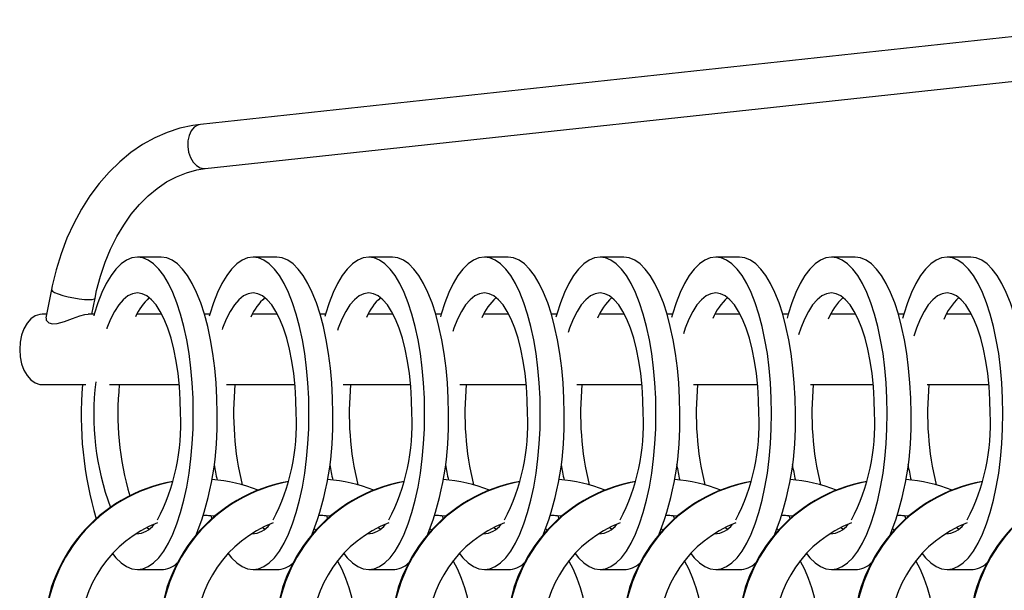
# Model space of a CAD drawing. Units: millimetres. Extents: x 165 to 6226, y 93 to 3955.
# Drawn here: x 4263 to 4707, y 2196 to 2453 of the extents above; entities that cross this region are included whole.
import ezdxf

# ---------------------------------------------------------------- set-up
doc = ezdxf.new("R2010")
doc.units = ezdxf.units.MM
doc.header["$LTSCALE"] = 15

msp = doc.modelspace()

# ---------------------------------------------------------------- linework, layer by layer
at = {"color": 7, "linetype": 'Continuous', "lineweight": 25}
for p, q in [((4879.864, 2463.33), (4344.264, 2405.654)), ((4346.405, 2385.769), (4879.864, 2443.214)), ((4326.548, 2345.843), (4315.812, 2345.843)), ((4378.709, 2345.843), (4367.973, 2345.843)), ((4430.863, 2345.843), (4420.127, 2345.843)), ((4483.024, 2345.843), (4472.288, 2345.843)), ((4535.185, 2345.843), (4524.449, 2345.843)), ((4587.34, 2345.843), (4576.604, 2345.843)), ((4639.501, 2345.843), (4628.765, 2345.843)), ((4691.662, 2345.843), (4680.926, 2345.843)), ((4277.09, 2331.207), (4274.588, 2318.443)), ((4295.305, 2320.158), (4296.717, 2327.359)), ((4274.924, 2320.158), (4272.857, 2320.158)), ((4296.329, 2320.158), (4293.632, 2320.158)), ((4326.833, 2320.158), (4315.526, 2320.158)), ((4348.49, 2320.158), (4346.03, 2320.158)), ((4378.994, 2320.158), (4367.687, 2320.158)), ((4400.645, 2320.158), (4398.191, 2320.158)), ((4431.149, 2320.158), (4419.842, 2320.158)), ((4452.806, 2320.158), (4450.346, 2320.158)), ((4483.31, 2320.158), (4472.003, 2320.158)), ((4504.967, 2320.158), (4502.507, 2320.158)), ((4535.471, 2320.158), (4524.164, 2320.158)), ((4557.121, 2320.158), (4554.668, 2320.158)), ((4587.625, 2320.158), (4576.318, 2320.158)), ((4609.282, 2320.158), (4606.822, 2320.158)), ((4639.786, 2320.158), (4628.479, 2320.158)), ((4661.443, 2320.158), (4658.983, 2320.158)), ((4691.947, 2320.158), (4680.64, 2320.158)), ((4272.857, 2288.408), (4292.623, 2288.408)), ((4303.258, 2288.408), (4334.692, 2288.408)), ((4355.935, 2288.408), (4386.853, 2288.408)), ((4408.607, 2288.408), (4439.007, 2288.408)), ((4461.285, 2288.408), (4491.168, 2288.408)), ((4513.962, 2288.408), (4543.329, 2288.408)), ((4566.634, 2288.408), (4595.484, 2288.408)), ((4619.311, 2288.408), (4647.645, 2288.408)), ((4671.989, 2288.408), (4699.806, 2288.408)), ((4348.877, 2229.497), (4349.349, 2228.013)), ((4401.031, 2229.497), (4401.504, 2228.013)), ((4453.193, 2229.497), (4453.665, 2228.013)), ((4505.354, 2229.497), (4505.826, 2228.013)), ((4557.508, 2229.497), (4557.98, 2228.013)), ((4609.669, 2229.497), (4610.141, 2228.013)), ((4661.83, 2229.497), (4662.302, 2228.013)), ((4320.301, 2224.095), (4321.18, 2223.327)), ((4372.462, 2224.095), (4373.341, 2223.327)), ((4395.726, 2223.527), (4396.319, 2222.884)), ((4424.616, 2224.095), (4425.495, 2223.327)), ((4447.882, 2223.532), (4448.48, 2222.884)), ((4476.777, 2224.095), (4477.656, 2223.327)), ((4500.041, 2223.527), (4500.638, 2222.881)), ((4528.938, 2224.095), (4529.817, 2223.327)), ((4552.202, 2223.527), (4552.795, 2222.884)), ((4581.093, 2224.095), (4581.972, 2223.327)), ((4604.359, 2223.532), (4604.956, 2222.884)), ((4633.254, 2224.095), (4634.133, 2223.327)), ((4656.518, 2223.527), (4657.114, 2222.881)), ((4685.415, 2224.095), (4686.294, 2223.327)), ((4315.812, 2205.093), (4326.548, 2205.093)), ((4367.973, 2205.093), (4378.709, 2205.093)), ((4420.127, 2205.093), (4430.863, 2205.093)), ((4472.288, 2205.093), (4483.024, 2205.093)), ((4524.449, 2205.093), (4535.185, 2205.093)), ((4576.604, 2205.093), (4587.34, 2205.093)), ((4628.765, 2205.093), (4639.501, 2205.093)), ((4680.926, 2205.093), (4691.662, 2205.093))]:
    msp.add_line(p, q, dxfattribs=at)
at = {"color": 7, "linetype": 'Continuous', "lineweight": 25, "flags": 128}
for points in [[(4344.264, 2405.654), (4340.849, 2405.184), (4334.992, 2403.898), (4329.239, 2402.019), (4323.616, 2399.557), (4318.155, 2396.524), (4312.889, 2392.935), (4307.848, 2388.808), (4303.065, 2384.167), (4298.572, 2379.039), (4294.398, 2373.456), (4290.57, 2367.454), (4287.114, 2361.073), (4284.049, 2354.354), (4281.394, 2347.339), (4279.164, 2340.073), (4277.453, 2332.992), (4277.09, 2331.207)], [(4296.717, 2327.359), (4297.445, 2330.777), (4299.163, 2337.267), (4301.265, 2343.513), (4303.733, 2349.466), (4306.543, 2355.082), (4309.668, 2360.32), (4313.081, 2365.143), (4316.751, 2369.518), (4320.648, 2373.42), (4324.742, 2376.825), (4329.006, 2379.717), (4333.416, 2382.08), (4337.95, 2383.901), (4342.592, 2385.166), (4346.405, 2385.769)], [(4341.032, 2275.468), (4340.91, 2282.366), (4340.547, 2289.198), (4339.946, 2295.897), (4339.112, 2302.399), (4338.054, 2308.643), (4336.781, 2314.567), (4335.307, 2320.114), (4333.645, 2325.231), (4331.811, 2329.869), (4329.823, 2333.983), (4327.7, 2337.533), (4325.463, 2340.486), (4323.133, 2342.813), (4320.732, 2344.491), (4318.284, 2345.504), (4315.812, 2345.843), (4313.34, 2345.504), (4310.891, 2344.491), (4308.491, 2342.813), (4306.16, 2340.486), (4303.923, 2337.533), (4301.8, 2333.983), (4299.812, 2329.869), (4297.978, 2325.231), (4296.316, 2320.114), (4296.115, 2319.42)], [(4351.768, 2275.468), (4351.647, 2282.366), (4351.283, 2289.198), (4350.682, 2295.897), (4349.848, 2302.399), (4348.79, 2308.643), (4347.518, 2314.567), (4346.043, 2320.114), (4344.381, 2325.231), (4342.547, 2329.869), (4340.559, 2333.983), (4338.436, 2337.533), (4336.199, 2340.486), (4333.869, 2342.813), (4331.468, 2344.491), (4329.02, 2345.504), (4326.548, 2345.843)], [(4393.193, 2275.468), (4393.071, 2282.366), (4392.708, 2289.198), (4392.107, 2295.897), (4391.273, 2302.399), (4390.215, 2308.643), (4388.942, 2314.567), (4387.468, 2320.114), (4385.806, 2325.231), (4383.972, 2329.869), (4381.984, 2333.983), (4379.861, 2337.533), (4377.624, 2340.486), (4375.294, 2342.813), (4372.893, 2344.491), (4370.445, 2345.504), (4367.973, 2345.843), (4365.501, 2345.504), (4363.052, 2344.491), (4360.652, 2342.813), (4358.321, 2340.486), (4356.084, 2337.533), (4353.961, 2333.983), (4351.973, 2329.869), (4350.139, 2325.231), (4348.477, 2320.114), (4348.235, 2319.278)], [(4403.929, 2275.468), (4403.807, 2282.366), (4403.444, 2289.198), (4402.843, 2295.897), (4402.009, 2302.399), (4400.951, 2308.643), (4399.679, 2314.567), (4398.204, 2320.114), (4396.542, 2325.231), (4394.708, 2329.869), (4392.72, 2333.983), (4390.597, 2337.533), (4388.36, 2340.486), (4386.03, 2342.813), (4383.629, 2344.491), (4381.181, 2345.504), (4378.709, 2345.843)], [(4445.347, 2275.468), (4445.226, 2282.366), (4444.863, 2289.198), (4444.261, 2295.897), (4443.428, 2302.399), (4442.369, 2308.643), (4441.097, 2314.567), (4439.623, 2320.114), (4437.961, 2325.231), (4436.127, 2329.869), (4434.139, 2333.983), (4432.016, 2337.533), (4429.779, 2340.486), (4427.448, 2342.813), (4425.047, 2344.491), (4422.599, 2345.504), (4420.127, 2345.843), (4417.655, 2345.504), (4415.207, 2344.491), (4412.806, 2342.813), (4410.476, 2340.486), (4408.238, 2337.533), (4406.116, 2333.983), (4404.128, 2329.869), (4402.294, 2325.231), (4400.632, 2320.114), (4400.346, 2319.125)], [(4456.084, 2275.468), (4455.962, 2282.366), (4455.599, 2289.198), (4454.998, 2295.897), (4454.164, 2302.399), (4453.106, 2308.643), (4451.833, 2314.567), (4450.359, 2320.114), (4448.697, 2325.231), (4446.863, 2329.869), (4444.875, 2333.983), (4442.752, 2337.533), (4440.515, 2340.486), (4438.184, 2342.813), (4435.784, 2344.491), (4433.335, 2345.504), (4430.863, 2345.843)], [(4497.508, 2275.468), (4497.387, 2282.366), (4497.024, 2289.198), (4496.422, 2295.897), (4495.588, 2302.399), (4494.53, 2308.643), (4493.258, 2314.567), (4491.784, 2320.114), (4490.121, 2325.231), (4488.288, 2329.869), (4486.3, 2333.983), (4484.177, 2337.533), (4481.939, 2340.486), (4479.609, 2342.813), (4477.208, 2344.491), (4474.76, 2345.504), (4472.288, 2345.843), (4469.816, 2345.504), (4467.368, 2344.491), (4464.967, 2342.813), (4462.637, 2340.486), (4460.399, 2337.533), (4458.277, 2333.983), (4456.289, 2329.869), (4454.455, 2325.231), (4452.793, 2320.114), (4452.46, 2318.959)], [(4508.244, 2275.468), (4508.123, 2282.366), (4507.76, 2289.198), (4507.158, 2295.897), (4506.325, 2302.399), (4505.266, 2308.643), (4503.994, 2314.567), (4502.52, 2320.114), (4500.858, 2325.231), (4499.024, 2329.869), (4497.036, 2333.983), (4494.913, 2337.533), (4492.676, 2340.486), (4490.345, 2342.813), (4487.945, 2344.491), (4485.496, 2345.504), (4483.024, 2345.843)], [(4549.669, 2275.468), (4549.548, 2282.366), (4549.185, 2289.198), (4548.583, 2295.897), (4547.749, 2302.399), (4546.691, 2308.643), (4545.419, 2314.567), (4543.945, 2320.114), (4542.282, 2325.231), (4540.449, 2329.869), (4538.461, 2333.983), (4536.338, 2337.533), (4534.1, 2340.486), (4531.77, 2342.813), (4529.369, 2344.491), (4526.921, 2345.504), (4524.449, 2345.843), (4521.977, 2345.504), (4519.529, 2344.491), (4517.128, 2342.813), (4514.798, 2340.486), (4512.56, 2337.533), (4510.438, 2333.983), (4508.45, 2329.869), (4506.616, 2325.231), (4504.954, 2320.114), (4504.572, 2318.782)], [(4560.405, 2275.468), (4560.284, 2282.366), (4559.921, 2289.198), (4559.319, 2295.897), (4558.486, 2302.399), (4557.427, 2308.643), (4556.155, 2314.567), (4554.681, 2320.114), (4553.019, 2325.231), (4551.185, 2329.869), (4549.197, 2333.983), (4547.074, 2337.533), (4544.837, 2340.486), (4542.506, 2342.813), (4540.105, 2344.491), (4537.657, 2345.504), (4535.185, 2345.843)], [(4601.824, 2275.468), (4601.702, 2282.366), (4601.339, 2289.198), (4600.738, 2295.897), (4599.904, 2302.399), (4598.846, 2308.643), (4597.573, 2314.567), (4596.099, 2320.114), (4594.437, 2325.231), (4592.603, 2329.869), (4590.615, 2333.983), (4588.492, 2337.533), (4586.255, 2340.486), (4583.925, 2342.813), (4581.524, 2344.491), (4579.076, 2345.504), (4576.604, 2345.843), (4574.132, 2345.504), (4571.683, 2344.491), (4569.283, 2342.813), (4566.952, 2340.486), (4564.715, 2337.533), (4562.592, 2333.983), (4560.604, 2329.869), (4558.77, 2325.231), (4557.108, 2320.114), (4556.673, 2318.592)], [(4612.56, 2275.468), (4612.439, 2282.366), (4612.075, 2289.198), (4611.474, 2295.897), (4610.64, 2302.399), (4609.582, 2308.643), (4608.31, 2314.567), (4606.835, 2320.114), (4605.173, 2325.231), (4603.339, 2329.869), (4601.351, 2333.983), (4599.229, 2337.533), (4596.991, 2340.486), (4594.661, 2342.813), (4592.26, 2344.491), (4589.812, 2345.504), (4587.34, 2345.843)], [(4653.985, 2275.468), (4653.863, 2282.366), (4653.5, 2289.198), (4652.899, 2295.897), (4652.065, 2302.399), (4651.007, 2308.643), (4649.734, 2314.567), (4648.26, 2320.114), (4646.598, 2325.231), (4644.764, 2329.869), (4642.776, 2333.983), (4640.653, 2337.533), (4638.416, 2340.486), (4636.086, 2342.813), (4633.685, 2344.491), (4631.237, 2345.504), (4628.765, 2345.843), (4626.293, 2345.504), (4623.844, 2344.491), (4621.444, 2342.813), (4619.113, 2340.486), (4616.876, 2337.533), (4614.753, 2333.983), (4612.765, 2329.869), (4610.931, 2325.231), (4609.269, 2320.114), (4608.778, 2318.39)], [(4664.721, 2275.468), (4664.6, 2282.366), (4664.236, 2289.198), (4663.635, 2295.897), (4662.801, 2302.399), (4661.743, 2308.643), (4660.471, 2314.567), (4658.996, 2320.114), (4657.334, 2325.231), (4655.5, 2329.869), (4653.512, 2333.983), (4651.39, 2337.533), (4649.152, 2340.486), (4646.822, 2342.813), (4644.421, 2344.491), (4641.973, 2345.504), (4639.501, 2345.843)], [(4706.146, 2275.468), (4706.024, 2282.366), (4705.661, 2289.198), (4705.06, 2295.897), (4704.226, 2302.399), (4703.168, 2308.643), (4701.895, 2314.567), (4700.421, 2320.114), (4698.759, 2325.231), (4696.925, 2329.869), (4694.937, 2333.983), (4692.814, 2337.533), (4690.577, 2340.486), (4688.247, 2342.813), (4685.846, 2344.491), (4683.398, 2345.504), (4680.926, 2345.843), (4678.454, 2345.504), (4676.005, 2344.491), (4673.605, 2342.813), (4671.274, 2340.486), (4669.037, 2337.533), (4666.914, 2333.983), (4664.926, 2329.869), (4663.092, 2325.231), (4661.43, 2320.114), (4660.88, 2318.175)], [(4716.882, 2275.468), (4716.76, 2282.366), (4716.397, 2289.198), (4715.796, 2295.897), (4714.962, 2302.399), (4713.904, 2308.643), (4712.632, 2314.567), (4711.157, 2320.114), (4709.495, 2325.231), (4707.661, 2329.869), (4705.673, 2333.983), (4703.55, 2337.533), (4701.313, 2340.486), (4698.983, 2342.813), (4696.582, 2344.491), (4694.134, 2345.504), (4691.662, 2345.843)], [(4335.253, 2275.468), (4335.131, 2281.542), (4334.766, 2287.54), (4334.162, 2293.386), (4333.328, 2299.006), (4332.273, 2304.331), (4331.012, 2309.292), (4329.559, 2313.829), (4327.933, 2317.883), (4326.155, 2321.403), (4324.247, 2324.346), (4322.233, 2326.674), (4320.138, 2328.358), (4317.988, 2329.377), (4315.812, 2329.718), (4313.635, 2329.377), (4311.486, 2328.358), (4309.391, 2326.674), (4307.376, 2324.346), (4305.468, 2321.403), (4303.69, 2317.883), (4302.064, 2313.829), (4301.991, 2313.624)], [(4387.414, 2275.468), (4387.292, 2281.542), (4386.927, 2287.54), (4386.323, 2293.386), (4385.489, 2299.006), (4384.434, 2304.331), (4383.173, 2309.292), (4381.72, 2313.829), (4380.094, 2317.883), (4378.316, 2321.403), (4376.408, 2324.346), (4374.394, 2326.674), (4372.299, 2328.358), (4370.149, 2329.377), (4367.973, 2329.718), (4365.796, 2329.377), (4363.646, 2328.358), (4361.552, 2326.674), (4359.537, 2324.346), (4357.629, 2321.403), (4355.851, 2317.883), (4354.225, 2313.829), (4354.01, 2313.217)], [(4439.569, 2275.468), (4439.446, 2281.542), (4439.081, 2287.54), (4438.478, 2293.386), (4437.643, 2299.006), (4436.589, 2304.331), (4435.327, 2309.292), (4433.874, 2313.829), (4432.249, 2317.883), (4430.471, 2321.403), (4428.563, 2324.346), (4426.548, 2326.674), (4424.453, 2328.358), (4422.304, 2329.377), (4420.127, 2329.718), (4417.95, 2329.377), (4415.801, 2328.358), (4413.706, 2326.674), (4411.692, 2324.346), (4409.784, 2321.403), (4408.006, 2317.883), (4406.38, 2313.829), (4406.017, 2312.789)], [(4491.73, 2275.468), (4491.607, 2281.542), (4491.242, 2287.54), (4490.639, 2293.386), (4489.804, 2299.006), (4488.75, 2304.331), (4487.488, 2309.292), (4486.035, 2313.829), (4484.41, 2317.883), (4482.632, 2321.403), (4480.723, 2324.346), (4478.709, 2326.674), (4476.614, 2328.358), (4474.465, 2329.377), (4472.288, 2329.718), (4470.111, 2329.377), (4467.962, 2328.358), (4465.867, 2326.674), (4463.853, 2324.346), (4461.945, 2321.403), (4460.167, 2317.883), (4458.541, 2313.829), (4458.027, 2312.339)], [(4543.891, 2275.468), (4543.768, 2281.542), (4543.403, 2287.54), (4542.8, 2293.386), (4541.965, 2299.006), (4540.911, 2304.331), (4539.649, 2309.292), (4538.196, 2313.829), (4536.571, 2317.883), (4534.793, 2321.403), (4532.884, 2324.346), (4530.87, 2326.674), (4528.775, 2328.358), (4526.626, 2329.377), (4524.449, 2329.718), (4522.272, 2329.377), (4520.123, 2328.358), (4518.028, 2326.674), (4516.014, 2324.346), (4514.106, 2321.403), (4512.328, 2317.883), (4510.702, 2313.829), (4510.032, 2311.865)], [(4596.045, 2275.468), (4595.923, 2281.542), (4595.558, 2287.54), (4594.954, 2293.386), (4594.12, 2299.006), (4593.065, 2304.331), (4591.804, 2309.292), (4590.351, 2313.829), (4588.725, 2317.883), (4586.947, 2321.403), (4585.039, 2324.346), (4583.025, 2326.674), (4580.93, 2328.358), (4578.78, 2329.377), (4576.604, 2329.718), (4574.427, 2329.377), (4572.278, 2328.358), (4570.183, 2326.674), (4568.168, 2324.346), (4566.26, 2321.403), (4564.482, 2317.883), (4562.856, 2313.829), (4562.026, 2311.362)], [(4648.206, 2275.468), (4648.084, 2281.542), (4647.719, 2287.54), (4647.115, 2293.386), (4646.281, 2299.006), (4645.226, 2304.331), (4643.965, 2309.292), (4642.512, 2313.829), (4640.886, 2317.883), (4639.108, 2321.403), (4637.2, 2324.346), (4635.186, 2326.674), (4633.091, 2328.358), (4630.941, 2329.377), (4628.765, 2329.718), (4626.588, 2329.377), (4624.438, 2328.358), (4622.344, 2326.674), (4620.329, 2324.346), (4618.421, 2321.403), (4616.643, 2317.883), (4615.017, 2313.829), (4614.02, 2310.828)], [(4700.367, 2275.468), (4700.245, 2281.542), (4699.88, 2287.54), (4699.276, 2293.386), (4698.442, 2299.006), (4697.387, 2304.331), (4696.126, 2309.292), (4694.673, 2313.829), (4693.047, 2317.883), (4691.269, 2321.403), (4689.361, 2324.346), (4687.347, 2326.674), (4685.252, 2328.358), (4683.102, 2329.377), (4680.926, 2329.718), (4678.749, 2329.377), (4676.599, 2328.358), (4674.504, 2326.674), (4672.49, 2324.346), (4670.582, 2321.403), (4668.804, 2317.883), (4667.178, 2313.829), (4666.008, 2310.257)], [(4272.857, 2320.158), (4271.799, 2320.071), (4269.73, 2319.381), (4267.798, 2318.031), (4266.087, 2316.081), (4264.671, 2313.614), (4263.614, 2310.74), (4262.96, 2307.584), (4262.739, 2304.283), (4262.96, 2300.983), (4263.614, 2297.826), (4264.671, 2294.952), (4266.087, 2292.486), (4267.798, 2290.535), (4269.73, 2289.185), (4271.799, 2288.495), (4272.857, 2288.408)], [(4274.695, 2318.424), (4274.687, 2317.461), (4275.882, 2316.228), (4277.507, 2315.818), (4279.569, 2315.97), (4282.945, 2316.916), (4286.576, 2318.254), (4289.824, 2319.387), (4292.126, 2319.985), (4293.633, 2320.126)], [(4304.622, 2212.399), (4306.16, 2210.45), (4308.491, 2208.124), (4310.891, 2206.446), (4313.34, 2205.432), (4315.812, 2205.093), (4318.284, 2205.432), (4320.732, 2206.446), (4323.133, 2208.124), (4325.463, 2210.45), (4327.7, 2213.403), (4329.823, 2216.954), (4331.811, 2221.068), (4333.645, 2225.706), (4335.307, 2230.823), (4336.781, 2236.37), (4338.054, 2242.294), (4339.112, 2248.537), (4339.946, 2255.039), (4340.547, 2261.739), (4340.91, 2268.57), (4341.032, 2275.468)], [(4356.783, 2212.399), (4358.321, 2210.45), (4360.652, 2208.124), (4363.052, 2206.446), (4365.501, 2205.432), (4367.973, 2205.093), (4370.445, 2205.432), (4372.893, 2206.446), (4375.294, 2208.124), (4377.624, 2210.45), (4379.861, 2213.403), (4381.984, 2216.954), (4383.972, 2221.068), (4385.806, 2225.706), (4387.468, 2230.823), (4388.942, 2236.37), (4390.215, 2242.294), (4391.273, 2248.537), (4392.107, 2255.039), (4392.708, 2261.739), (4393.071, 2268.57), (4393.193, 2275.468)], [(4408.937, 2212.399), (4410.476, 2210.45), (4412.806, 2208.124), (4415.207, 2206.446), (4417.655, 2205.432), (4420.127, 2205.093), (4422.599, 2205.432), (4425.047, 2206.446), (4427.448, 2208.124), (4429.779, 2210.45), (4432.016, 2213.403), (4434.139, 2216.954), (4436.127, 2221.068), (4437.961, 2225.706), (4439.623, 2230.823), (4441.097, 2236.37), (4442.369, 2242.294), (4443.428, 2248.537), (4444.261, 2255.039), (4444.863, 2261.739), (4445.226, 2268.57), (4445.347, 2275.468)], [(4461.098, 2212.399), (4462.637, 2210.45), (4464.967, 2208.124), (4467.368, 2206.446), (4469.816, 2205.432), (4472.288, 2205.093), (4474.76, 2205.432), (4477.208, 2206.446), (4479.609, 2208.124), (4481.939, 2210.45), (4484.177, 2213.403), (4486.3, 2216.954), (4488.288, 2221.068), (4490.121, 2225.706), (4491.784, 2230.823), (4493.258, 2236.37), (4494.53, 2242.294), (4495.588, 2248.537), (4496.422, 2255.039), (4497.024, 2261.739), (4497.387, 2268.57), (4497.508, 2275.468)], [(4513.259, 2212.399), (4514.798, 2210.45), (4517.128, 2208.124), (4519.529, 2206.446), (4521.977, 2205.432), (4524.449, 2205.093), (4526.921, 2205.432), (4529.369, 2206.446), (4531.77, 2208.124), (4534.1, 2210.45), (4536.338, 2213.403), (4538.461, 2216.954), (4540.449, 2221.068), (4542.282, 2225.706), (4543.945, 2230.823), (4545.419, 2236.37), (4546.691, 2242.294), (4547.749, 2248.537), (4548.583, 2255.039), (4549.185, 2261.739), (4549.548, 2268.57), (4549.669, 2275.468)], [(4565.414, 2212.399), (4566.952, 2210.45), (4569.283, 2208.124), (4571.683, 2206.446), (4574.132, 2205.432), (4576.604, 2205.093), (4579.076, 2205.432), (4581.524, 2206.446), (4583.925, 2208.124), (4586.255, 2210.45), (4588.492, 2213.403), (4590.615, 2216.954), (4592.603, 2221.068), (4594.437, 2225.706), (4596.099, 2230.823), (4597.573, 2236.37), (4598.846, 2242.294), (4599.904, 2248.537), (4600.738, 2255.039), (4601.339, 2261.739), (4601.702, 2268.57), (4601.824, 2275.468)], [(4617.575, 2212.399), (4619.113, 2210.45), (4621.444, 2208.124), (4623.844, 2206.446), (4626.293, 2205.432), (4628.765, 2205.093), (4631.237, 2205.432), (4633.685, 2206.446), (4636.086, 2208.124), (4638.416, 2210.45), (4640.653, 2213.403), (4642.776, 2216.954), (4644.764, 2221.068), (4646.598, 2225.706), (4648.26, 2230.823), (4649.734, 2236.37), (4651.007, 2242.294), (4652.065, 2248.537), (4652.899, 2255.039), (4653.5, 2261.739), (4653.863, 2268.57), (4653.985, 2275.468)], [(4669.736, 2212.399), (4671.274, 2210.45), (4673.605, 2208.124), (4676.005, 2206.446), (4678.454, 2205.432), (4680.926, 2205.093), (4683.398, 2205.432), (4685.846, 2206.446), (4688.247, 2208.124), (4690.577, 2210.45), (4692.814, 2213.403), (4694.937, 2216.954), (4696.925, 2221.068), (4698.759, 2225.706), (4700.421, 2230.823), (4701.895, 2236.37), (4703.168, 2242.294), (4704.226, 2248.537), (4705.06, 2255.039), (4705.661, 2261.739), (4706.024, 2268.57), (4706.146, 2275.468)], [(4345.703, 2229.691), (4350.052, 2229.377), (4350.817, 2229.285)], [(4345.706, 2229.701), (4350.412, 2229.377), (4350.863, 2229.324)], [(4397.864, 2229.691), (4402.213, 2229.377), (4402.973, 2229.286)], [(4397.867, 2229.701), (4402.573, 2229.377), (4403.019, 2229.325)], [(4450.019, 2229.691), (4454.368, 2229.377), (4455.133, 2229.285)], [(4450.022, 2229.701), (4454.728, 2229.377), (4455.179, 2229.324)], [(4502.18, 2229.691), (4506.529, 2229.377), (4507.294, 2229.285)], [(4502.183, 2229.701), (4506.889, 2229.377), (4507.34, 2229.324)], [(4554.341, 2229.691), (4558.69, 2229.377), (4559.449, 2229.286)], [(4554.344, 2229.701), (4559.05, 2229.377), (4559.495, 2229.325)], [(4606.495, 2229.691), (4610.844, 2229.377), (4611.609, 2229.285)], [(4606.498, 2229.701), (4611.204, 2229.377), (4611.656, 2229.324)], [(4658.656, 2229.691), (4663.005, 2229.377), (4663.77, 2229.285)], [(4658.659, 2229.701), (4663.365, 2229.377), (4663.816, 2229.324)]]:
    msp.add_lwpolyline(points, dxfattribs=at)
at = {"color": 8, "linetype": 'Continuous', "lineweight": 25, "flags": 128}
for points in [[(4344.264, 2405.654), (4343.015, 2405.341), (4341.429, 2404.345), (4340.108, 2402.761), (4339.144, 2400.696), (4338.601, 2398.292), (4338.518, 2395.711), (4338.899, 2393.131), (4339.718, 2390.727), (4340.921, 2388.662), (4342.424, 2387.078), (4344.126, 2386.082), (4345.909, 2385.742), (4346.405, 2385.769)], [(4277.09, 2331.206), (4277.086, 2331.113), (4277.466, 2330.577), (4278.49, 2329.953), (4280.086, 2329.283), (4282.148, 2328.613), (4284.533, 2327.989), (4287.08, 2327.453), (4289.615, 2327.042), (4291.965, 2326.783), (4293.97, 2326.695), (4295.494, 2326.783), (4296.432, 2327.042), (4296.716, 2327.359)]]:
    msp.add_lwpolyline(points, dxfattribs=at)
at = {"color": 7, "linetype": 'Continuous', "lineweight": 25}
for centre, radius, start, end in [((4337.396, 2309.31), 24.45, 131.54735, 156.57645), ((4389.654, 2309.22), 24.583, 131.57654, 156.87736), ((4441.91, 2309.125), 24.721, 131.60614, 157.19277), ((4494.178, 2309.025), 24.867, 131.63734, 157.52257), ((4546.452, 2308.919), 25.02, 131.66975, 157.86429), ((4598.723, 2308.809), 25.18, 131.70278, 158.21949), ((4651.006, 2308.696), 25.346, 131.73643, 158.58857), ((4705.234, 2307.237), 27.817, 132.91311, 157.82684), ((4456.681, 2274.81), 166.217, 175.3075, 196.35247), ((4416.244, 2274.941), 120.101, 172.98506, 200.37277), ((4437.086, 2275.316), 130.079, 174.22339, 196.5152), ((4495.701, 2275.454), 136.488, 174.55376, 193.62242), ((4547.856, 2275.454), 136.489, 174.55372, 193.62157), ((4600.016, 2275.454), 136.488, 174.55376, 193.62242), ((4652.175, 2275.454), 136.487, 174.55368, 193.62259), ((4704.332, 2275.454), 136.489, 174.55372, 193.62157), ((4756.491, 2275.454), 136.487, 174.55368, 193.62259), ((4808.651, 2275.454), 136.486, 174.5536, 193.62258), ((4243.018, 2270.298), 92.38, 332.37026, 3.20818), ((4211.925, 2271.195), 139.908, 338.98636, 1.75041), ((4295.178, 2270.299), 92.381, 332.37033, 3.20802), ((4264.061, 2271.197), 139.934, 338.99615, 1.74911), ((4347.333, 2270.298), 92.38, 332.37026, 3.20818), ((4316.24, 2271.195), 139.909, 338.98645, 1.75032), ((4399.493, 2270.299), 92.381, 332.37033, 3.20802), ((4368.402, 2271.195), 139.908, 338.98636, 1.75041), ((4451.654, 2270.299), 92.381, 332.37033, 3.20802), ((4420.537, 2271.197), 139.934, 338.99615, 1.74911), ((4503.809, 2270.299), 92.381, 332.37033, 3.20802), ((4472.717, 2271.195), 139.908, 338.98636, 1.75041), ((4555.971, 2270.298), 92.38, 332.37023, 3.20817), ((4524.877, 2271.195), 139.909, 338.9865, 1.75031), ((4608.131, 2270.298), 92.381, 332.37031, 3.20813), ((4455.559, 2270.006), 106.646, 189.49914, 193.313), ((4507.615, 2269.985), 106.546, 189.50877, 193.31404), ((4559.875, 2270.006), 106.646, 189.49914, 193.313), ((4612.036, 2270.006), 106.646, 189.49914, 193.313), ((4664.092, 2269.985), 106.546, 189.50877, 193.31404), ((4716.351, 2270.006), 106.646, 189.49914, 193.313), ((4768.512, 2270.006), 106.646, 189.49914, 193.313), ((4344.004, 2175.483), 70.363, 99.95019, 180.01242), ((4344.363, 2175.483), 70.363, 100.26141, 180.01245), ((4396.165, 2175.483), 70.363, 99.95019, 180.01242), ((4396.524, 2175.483), 70.363, 100.26141, 180.01245), ((4344.338, 2175.523), 70.32, 68.38549, 85.87709), ((4448.319, 2175.483), 70.363, 99.95019, 180.01242), ((4448.679, 2175.483), 70.363, 100.26141, 180.01245), ((4396.5, 2175.526), 70.318, 68.38776, 85.87727), ((4500.48, 2175.483), 70.363, 99.95019, 180.01242), ((4500.84, 2175.483), 70.363, 100.26141, 180.01245), ((4448.654, 2175.523), 70.321, 68.38553, 85.87705), ((4552.641, 2175.483), 70.363, 99.95019, 180.01242), ((4553.001, 2175.483), 70.363, 100.26141, 180.01245), ((4500.815, 2175.523), 70.32, 68.38549, 85.87709), ((4604.796, 2175.483), 70.363, 99.95019, 180.01242), ((4605.155, 2175.483), 70.363, 100.26141, 180.01245), ((4552.976, 2175.526), 70.318, 68.38776, 85.87727), ((4656.957, 2175.483), 70.363, 99.95019, 180.01242), ((4657.316, 2175.483), 70.363, 100.26137, 180.01246), ((4605.13, 2175.523), 70.321, 68.38554, 85.87707), ((4709.118, 2175.483), 70.363, 99.95018, 180.01244), ((4709.477, 2175.483), 70.363, 100.26138, 180.01245), ((4657.291, 2175.523), 70.32, 68.38552, 85.87709), ((4761.279, 2175.483), 70.363, 99.9502, 180.01242), ((4761.638, 2175.483), 70.363, 100.26138, 180.01245), ((4344.366, 2175.476), 54.248, 111.07, 180.00845), ((4315.146, 2231.335), 10.094, 270.51849, 324.70218), ((4396.527, 2175.476), 54.248, 111.07006, 180.00839), ((4367.307, 2231.335), 10.094, 270.51834, 324.70233), ((4448.681, 2175.476), 54.248, 111.07001, 180.00844), ((4419.462, 2231.335), 10.093, 270.51807, 324.70283), ((4500.842, 2175.476), 54.248, 111.07006, 180.00839), ((4471.623, 2231.335), 10.094, 270.51834, 324.70233), ((4553.003, 2175.476), 54.248, 111.07006, 180.00839), ((4523.784, 2231.335), 10.094, 270.51834, 324.70233), ((4605.158, 2175.476), 54.248, 111.07006, 180.00839), ((4575.938, 2231.335), 10.094, 270.51834, 324.70233), ((4657.319, 2175.476), 54.248, 111.07006, 180.00839), ((4628.099, 2231.335), 10.093, 270.5182, 324.70258), ((4709.48, 2175.476), 54.248, 111.07001, 180.00844), ((4680.26, 2231.335), 10.093, 270.51806, 324.70283), ((4326.134, 2216.438), 11.352, 272.09154, 312.50847), ((4378.295, 2216.433), 11.347, 272.08738, 312.44638), ((4344.278, 2175.468), 70.404, 331.45168, 28.54832), ((4430.449, 2216.438), 11.352, 272.09183, 312.50818), ((4396.439, 2175.468), 70.404, 331.45168, 28.54832), ((4482.61, 2216.438), 11.352, 272.09154, 312.50847), ((4448.593, 2175.468), 70.404, 331.456, 28.544), ((4534.772, 2216.433), 11.347, 272.08738, 312.44638), ((4500.754, 2175.468), 70.404, 331.45168, 28.54832), ((4586.926, 2216.438), 11.352, 272.09154, 312.50847), ((4552.915, 2175.468), 70.404, 331.45164, 28.54836), ((4639.086, 2216.438), 11.352, 272.09172, 312.50819), ((4605.07, 2175.468), 70.404, 331.45612, 28.54388), ((4691.247, 2216.438), 11.352, 272.09172, 312.50819)]:
    msp.add_arc(centre, radius, start, end, dxfattribs=at)

doc.saveas('drawing.dxf')
